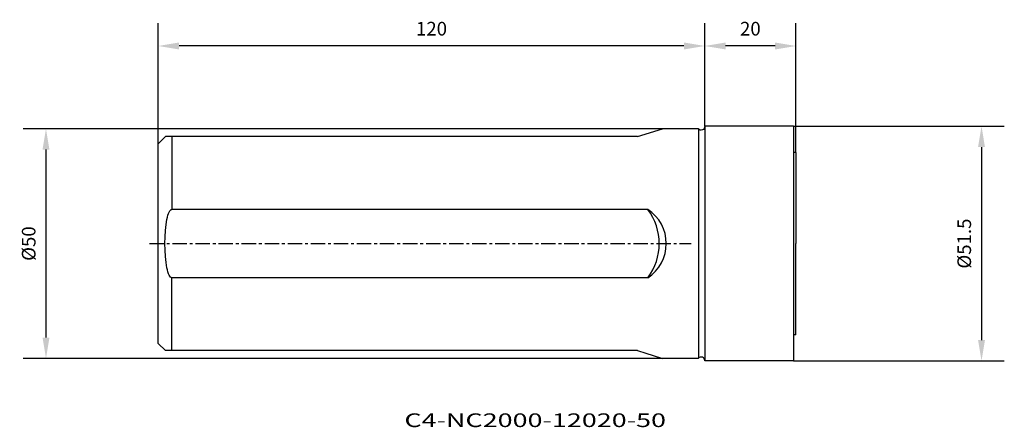
# Model space of a CAD drawing. Extents: x -150 to 66, y -40 to 49.
import ezdxf
from ezdxf.enums import TextEntityAlignment as Align

# ---------------------------------------------------------------- set-up
doc = ezdxf.new("R2010")
doc.units = 0
doc.header["$MEASUREMENT"] = 0
doc.linetypes.add('CENTER', pattern=[5.059896, 3.162435, -0.632487, 0.632487, -0.632487])
doc.layers.get('Defpoints').update_dxf_attribs({"linetype": 'CONTINUOUS'})
for name, color, linetype in [('1', 4, 'CONTINUOUS'), ('2', 7, 'CONTINUOUS'), ('SK1', 4, 'CONTINUOUS'), ('SK2', 7, 'CONTINUOUS'), ('SK4', 2, 'CENTER'), ('SK6', 5, 'CONTINUOUS')]:
    doc.layers.add(name, color=color, linetype=linetype)
doc.styles.add('SANDVIK_STYLE', font='simplex.shx', dxfattribs={"height": 3})
doc.dimstyles.new('SANDVIK_DIM', dxfattribs={"dimscale": 0, "dimtxt": 4.5, "dimasz": 4.57, "dimexe": 5, "dimexo": 0, "dimgap": 2.3, "dimtad": 1, "dimdsep": 46, "dimtxsty": 'SANDVIK_STYLE', "dimcen": 0.09, "dimclrd": 256, "dimclre": 256, "dimclrt": 256, "dimadec": 0, "dimazin": 0, "dimtfac": 1, "dimtofl": 0, "dimtmove": 2, "dimatfit": 3, "dimfxl": 1, "dimtolj": 1, "dimtzin": 0, "dimarcsym": 0})

# ---------------------------------------------------------------- blocks, each defined once
blk = doc.blocks.new('*D7')
at = {"layer": 'Defpoints', "color": 0}
for p in [(19.5, 25.75), (19.5, -25.75), (60.75, -25.75)]:
    blk.add_point(p, dxfattribs=at)
at = {"layer": 'SK2', "lineweight": -2}
for p, q in [((19.5, 25.75), (65.75, 25.75)), ((60.75, 21.18), (60.75, -21.18)), ((19.5, -25.75), (65.75, -25.75))]:
    blk.add_line(p, q, dxfattribs=at)
at = {"layer": 'SK2'}
for points in [[(59.99, 21.18), (61.51, 21.18), (60.75, 25.75)], [(59.99, -21.18), (61.51, -21.18), (60.75, -25.75)]]:
    blk.add_solid(points, dxfattribs=at)
at = {"layer": 'SK2', "insert": (56.95, 0), "char_height": 3, "attachment_point": 5, "rotation": 90, "style": 'SANDVIK_STYLE'}
blk.add_mtext('\\A1;%%C51.5', dxfattribs=at)
blk = doc.blocks.new('*D8')
at = {"layer": '2', "lineweight": -2}
for p, q in [((0, 25.75), (0, 48.37)), ((20, 20), (20, 48.37)), ((15.43, 43.37), (4.57, 43.37))]:
    blk.add_line(p, q, dxfattribs=at)
at = {"layer": '2'}
for points in [[(4.57, 44.14), (4.57, 42.61), (0, 43.37)], [(15.43, 44.14), (15.43, 42.61), (20, 43.37)]]:
    blk.add_solid(points, dxfattribs=at)
at = {"layer": 'Defpoints', "color": 0}
for p in [(0, 43.37), (0, 25.75), (20, 20)]:
    blk.add_point(p, dxfattribs=at)
at = {"layer": '2', "insert": (10, 47.17), "char_height": 3, "attachment_point": 5, "style": 'SANDVIK_STYLE'}
blk.add_mtext('\\A1;20', dxfattribs=at)
blk = doc.blocks.new('*D9')
at = {"layer": 'Defpoints', "color": 0}
for p in [(-120, 43.37), (0, 25.75), (-120, 21.9)]:
    blk.add_point(p, dxfattribs=at)
at = {"layer": 'SK2', "lineweight": -2}
for p, q in [((-120, 21.9), (-120, 48.37)), ((0, 25.75), (0, 48.37)), ((-4.57, 43.37), (-115.43, 43.37))]:
    blk.add_line(p, q, dxfattribs=at)
at = {"layer": 'SK2'}
for points in [[(-115.43, 44.14), (-115.43, 42.61), (-120, 43.37)], [(-4.57, 44.14), (-4.57, 42.61), (0, 43.37)]]:
    blk.add_solid(points, dxfattribs=at)
at = {"layer": 'SK2', "insert": (-60, 47.17), "char_height": 3, "attachment_point": 5, "style": 'SANDVIK_STYLE'}
blk.add_mtext('\\A1;120', dxfattribs=at)
blk = doc.blocks.new('*D10')
at = {"layer": 'Defpoints', "color": 0}
for p in [(-9.25, 25.2), (-144.64, -25.2), (-9.25, -25.2)]:
    blk.add_point(p, dxfattribs=at)
at = {"layer": 'SK2', "lineweight": -2}
for p, q in [((-9.25, 25.2), (-149.64, 25.2)), ((-144.64, 20.63), (-144.64, -20.63)), ((-9.25, -25.2), (-149.64, -25.2))]:
    blk.add_line(p, q, dxfattribs=at)
at = {"layer": 'SK2'}
for points in [[(-145.4, 20.63), (-143.88, 20.63), (-144.64, 25.2)], [(-145.4, -20.63), (-143.88, -20.63), (-144.64, -25.2)]]:
    blk.add_solid(points, dxfattribs=at)
at = {"layer": 'SK2', "insert": (-148.44, 0), "char_height": 3, "attachment_point": 5, "rotation": 90, "style": 'SANDVIK_STYLE'}
blk.add_mtext('\\A1;%%C50', dxfattribs=at)

msp = doc.modelspace()

# ---------------------------------------------------------------- linework, layer by layer
at = {"layer": '1'}
for p, q in [((0, 25.75), (0, -25.75)), ((19.5, 25.75), (0, 25.75)), ((19.5, 25.75), (19.5, -25.75)), ((20, 20), (19.5, 20)), ((20, 20), (20, 0)), ((20, -20), (20, 0)), ((20, -20), (19.5, -20)), ((19.5, -25.75), (0, -25.75))]:
    msp.add_line(p, q, dxfattribs=at)
msp.add_arc((-0.8, -25.7), 0.8, 0, 38.68219, dxfattribs=at)
at = {"layer": 'SK1'}
for p, q in [((-14.799, 23.5), (-9.253, 25.2)), ((-1.424, 25.2), (-9.253, 25.2)), ((-1.41, 25.182), (-1.41, -25.182)), ((-118.4, 23.5), (-120, 21.9)), ((-120, -21.9), (-120, 21.9)), ((-14.799, 23.5), (-118.4, 23.5)), ((-117, 23.5), (-117, 7.5)), ((-117.855, 6.236), (-117.726, 6.614)), ((-117.726, 6.614), (-117.589, 6.929)), ((-117.589, 6.929), (-117.447, 7.177)), ((-117.447, 7.177), (-117.3, 7.355)), ((-117.3, 7.355), (-117.151, 7.463)), ((-117.151, 7.463), (-117, 7.5)), ((-12.5, 7.5), (-117, 7.5)), ((-118.28, 4.166), (-118.088, 5.303)), ((-118.088, 5.303), (-117.976, 5.797)), ((-117.976, 5.797), (-117.855, 6.236)), ((-118.51, 1.463), (-118.422, 2.87)), ((-118.422, 2.87), (-118.28, 4.166)), ((-118.539, 0), (-118.51, 1.463)), ((-118.51, -1.463), (-118.539, 0)), ((-118.422, -2.87), (-118.51, -1.463)), ((-118.28, -4.166), (-118.422, -2.87)), ((-118.088, -5.303), (-118.28, -4.166)), ((-117.976, -5.797), (-118.088, -5.303)), ((-117.855, -6.236), (-117.976, -5.797)), ((-117.726, -6.614), (-117.855, -6.236)), ((-117.589, -6.929), (-117.726, -6.614)), ((-117.447, -7.177), (-117.589, -6.929)), ((-117.3, -7.355), (-117.447, -7.177)), ((-117.151, -7.463), (-117.3, -7.355)), ((-117, -7.499), (-117.151, -7.463)), ((-12.5, -7.5), (-117, -7.5)), ((-117, -23.5), (-117, -7.5)), ((-120, -21.9), (-118.4, -23.5)), ((-14.799, -23.5), (-118.4, -23.5)), ((-14.799, -23.5), (-9.253, -25.2)), ((-13.168, -24), (-9.253, -25.2)), ((-1.41, -25.2), (-9.253, -25.2))]:
    msp.add_line(p, q, dxfattribs=at)
at = {"layer": 'SK1', "extrusion": (0, 0, -1)}
msp.add_arc((0.8, 25.7), 0.8, 180, 321.31781, dxfattribs=at)
at = {"layer": 'SK1'}
for centre, radius, start, end in [((-22.5, 0), 12.5, 323.13276, 36.86724), ((-17.443, 0), 8.982, 303.39031, 56.60969), ((-0.8, -25.7), 0.8, 0, 141.31781)]:
    msp.add_arc(centre, radius, start, end, dxfattribs=at)
at = {"layer": 'SK4'}
msp.add_line((-121.925, 0), (-3, 0), dxfattribs=at)

# ---------------------------------------------------------------- texts
at = {"layer": 'SK6', "style": 'SANDVIK_STYLE', "width": 1.080492}
msp.add_text('C4-NC2000-12020-50', height=3, dxfattribs=at).set_placement((-65.942, -40.273), (-8.522, -40.273), align=Align.FIT)

# ---------------------------------------------------------------- dimensions: what is measured, and where the dimension line sits
at = {"layer": '2'}
dim = msp.add_linear_dim(base=(0, 43.375), p1=(20, 20), p2=(0, 25.75), angle=0, dimstyle='SANDVIK_DIM', override={"dimscale": 1, "dimtdec": 4}, dxfattribs=at)
dim.commit()
dim.dimension.update_dxf_attribs({"geometry": '*D8', "text_midpoint": (10, 47.175)})
at = {"layer": 'SK2'}
dim = msp.add_linear_dim(base=(-120, 43.375), p1=(0, 25.75), p2=(-120, 21.9), angle=0, dimstyle='SANDVIK_DIM', override={"dimscale": 1, "dimtdec": 4}, dxfattribs=at)
dim.commit()
dim.dimension.update_dxf_attribs({"geometry": '*D9', "text_midpoint": (-60, 47.175)})
for base, p1, p2, override, picture, middle in [((-144.643, -25.2), (-9.253, 25.2), (-9.253, -25.2), {"dimscale": 1, "dimdec": 0, "dimpost": '', "dimtdec": 4}, '*D10', (-148.443, 0)), ((60.752, -25.75), (19.5, 25.75), (19.5, -25.75), {"dimscale": 1, "dimpost": '', "dimtdec": 4}, '*D7', (56.952, 0))]:
    dim = msp.add_linear_dim(base=base, p1=p1, p2=p2, angle=90, text='%%C<>', dimstyle='SANDVIK_DIM', override=override, dxfattribs=at)
    dim.commit()
    dim.dimension.update_dxf_attribs({"geometry": picture, "text_midpoint": middle})

doc.saveas('drawing.dxf')
